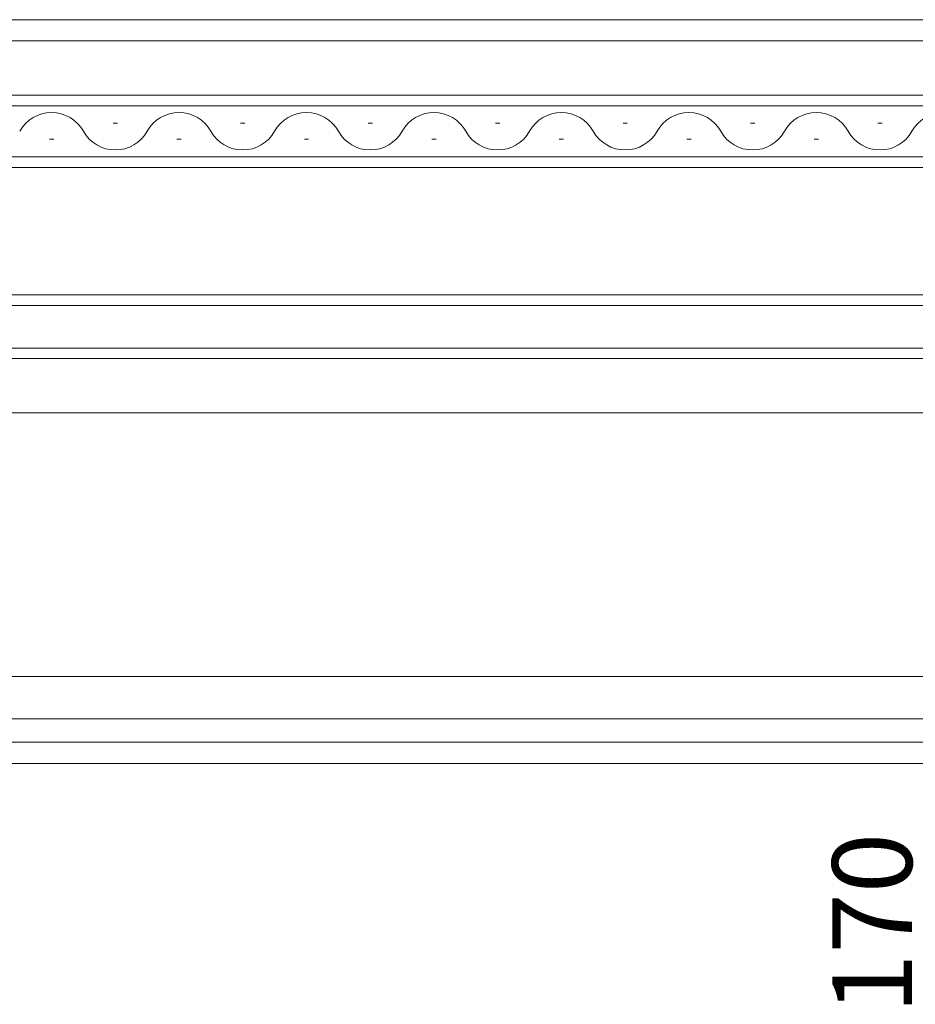
# Model space of a CAD drawing. Extents: x 0 to 1587, y 0 to 1128.
# Drawn here: x 732 to 816, y 700 to 793 of the extents above; entities that cross this region are included whole.
import ezdxf

# ---------------------------------------------------------------- set-up
doc = ezdxf.new("R2010")
doc.units = 0
doc.layers.add('YKK_12', color=2, linetype='CONTINUOUS', lineweight=13)
doc.layers.add('YKK_D', color=6, linetype='CONTINUOUS', lineweight=13)
doc.styles.add('text-b', font='txt')

msp = doc.modelspace()

# ---------------------------------------------------------------- linework, layer by layer
at = {"layer": 'YKK_12'}
for p, q in [((889.801, 792.795), (488.601, 792.793)), ((488.601, 790.795), (878.306, 790.795)), ((488.601, 785.695), (878.097, 785.695)), ((878.097, 784.695), (488.601, 784.695)), ((488.601, 779.895), (878.097, 779.895)), ((878.097, 778.895), (488.601, 778.895)), ((488.601, 766.895), (878.097, 766.895)), ((878.097, 765.895), (488.601, 765.895)), ((488.601, 761.895), (878.097, 761.895)), ((878.097, 760.895), (488.601, 760.895)), ((488.601, 755.795), (864.601, 755.795)), ((488.601, 730.995), (864.601, 730.995)), ((860.701, 726.995), (488.601, 726.995)), ((857.601, 724.795), (488.601, 724.795)), ((857.901, 722.795), (488.601, 722.795))]:
    msp.add_line(p, q, dxfattribs=at)
at = {"layer": 'YKK_12', "linetype": 'Continuous'}
for p, q in [((741.3, 783.055), (740.9, 783.055)), ((753.3, 783.055), (752.9, 783.055)), ((765.3, 783.055), (764.9, 783.055)), ((777.3, 783.055), (776.9, 783.055)), ((789.3, 783.055), (788.9, 783.055)), ((801.3, 783.055), (800.9, 783.055)), ((813.3, 783.055), (812.9, 783.055)), ((735.3, 781.535), (734.9, 781.535)), ((747.3, 781.535), (746.9, 781.535)), ((759.3, 781.535), (758.9, 781.535)), ((771.3, 781.535), (770.9, 781.535)), ((783.3, 781.535), (782.9, 781.535)), ((795.3, 781.535), (794.9, 781.535)), ((807.3, 781.535), (806.9, 781.535))]:
    msp.add_line(p, q, dxfattribs=at)
for centre, start, end in [((735.1, 780.618), 29.20254, 150.79746), ((747.1, 780.618), 29.20254, 150.79746), ((759.1, 780.618), 29.20254, 150.79746), ((771.1, 780.618), 29.20254, 150.79746), ((783.1, 780.618), 29.20254, 150.79746), ((795.1, 780.618), 29.20254, 150.79746), ((807.1, 780.618), 29.20254, 150.79746), ((819.1, 780.618), 29.20254, 150.79746), ((741.1, 783.971), 209.20254, 330.79746), ((753.1, 783.971), 209.20254, 330.79746), ((765.1, 783.971), 209.20254, 330.79746), ((777.1, 783.971), 209.20254, 330.79746), ((789.1, 783.971), 209.20254, 330.79746), ((801.1, 783.971), 209.20254, 330.79746), ((813.1, 783.971), 209.20254, 330.79746)]:
    msp.add_arc(centre, 3.437, start, end, dxfattribs=at)

# ---------------------------------------------------------------- texts
at = {"layer": 'YKK_D', "style": 'text-b'}
msp.add_text('170', height=7.5, rotation=90, dxfattribs=at).set_placement((816.101, 699.229))

doc.saveas('drawing.dxf')
